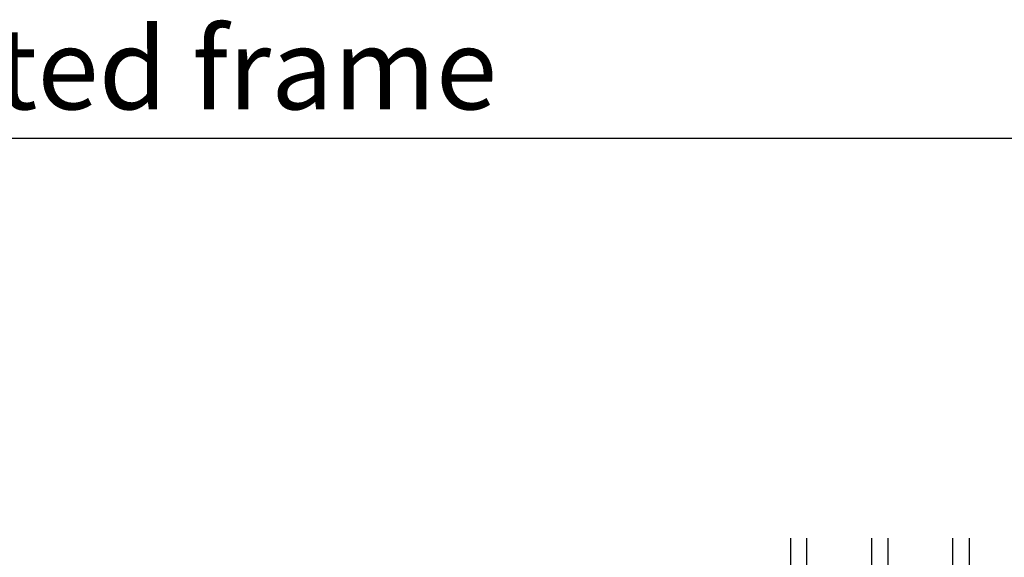
# Model space of a CAD drawing. Units: millimetres. Extents: x -390 to 660, y -6 to 766.
# Drawn here: x 231 to 474, y 633 to 766 of the extents above; entities that cross this region are included whole.
import ezdxf

# ---------------------------------------------------------------- set-up
doc = ezdxf.new("R2010")
doc.units = ezdxf.units.MM
doc.header["$LTSCALE"] = 0.5
for name, color, linetype in [('GLAS', 3, 'Continuous'), ('ICTEXT', 7, 'Continuous'), ('SALGDIM', 7, 'Continuous'), ('SKR', 6, 'Continuous')]:
    doc.layers.add(name, color=color, linetype=linetype)
doc.layers.add('HELPLINES', color=5, linetype='Continuous', plot=False)
doc.styles.add('ICTEXT', font='calibri.ttf')

# ---------------------------------------------------------------- blocks, each defined once
blk = doc.blocks.new('*U6')
at = {"layer": 'HELPLINES'}
blk.add_lwpolyline([(6, 291), (-414, 291), (-414, -6), (6, -6)], close=True, dxfattribs=at)
blk = doc.blocks.new('TPS_Glas_44mm_ WB')
at = {"layer": 'SKR'}
h = blk.add_hatch(color=8, dxfattribs=at)
h.paths.add_polyline_path([(22, 10), (6, 10), (6, 4), (22, 4)])
h.paths.add_polyline_path([(22, 4), (6, 4), (6, 0), (22, 0)])
h.paths.add_polyline_path([(42, 10), (26, 10), (26, 4), (42, 4)])
h.paths.add_polyline_path([(42, 4), (26, 4), (26, 0), (42, 0)])
at = {"layer": 'GLAS'}
for p, q in [((22, 10), (6, 10)), ((26, 10), (42, 10)), ((6, 4), (22, 4)), ((42, 4), (26, 4)), ((22, 0), (6, 0)), ((26, 0), (42, 0))]:
    blk.add_line(p, q, dxfattribs=at)
for points in [[(2, 24.92), (2, 0), (6, 0), (6, 24.92)], [(26, 24.92), (26, 0), (22, 0), (22, 24.92)], [(46, 24.92), (46, 0), (42, 0), (42, 24.92)]]:
    blk.add_lwpolyline(points, dxfattribs=at)

msp = doc.modelspace()

# ---------------------------------------------------------------- block references
at = {"layer": 'GLAS'}
msp.add_blockref('TPS_Glas_44mm_ WB', (418.84, 613.05), dxfattribs=at)
at = {"layer": 'ICTEXT', "xscale": 2.5, "yscale": 2.5, "zscale": 2.5}
msp.add_blockref('*U6', (644.87, 9), dxfattribs=at)

# ---------------------------------------------------------------- texts
at = {"layer": 'SALGDIM', "insert": (-390.13, 763.65), "char_height": 20, "attachment_point": 1, "style": 'ICTEXT'}
msp.add_mtext_dynamic_manual_height_columns('90%%D hjørneløsning, fals - 90° corner solution, rebated frame', width=904.2469, gutter_width=10, heights=[0], dxfattribs=at)

doc.saveas('drawing.dxf')
